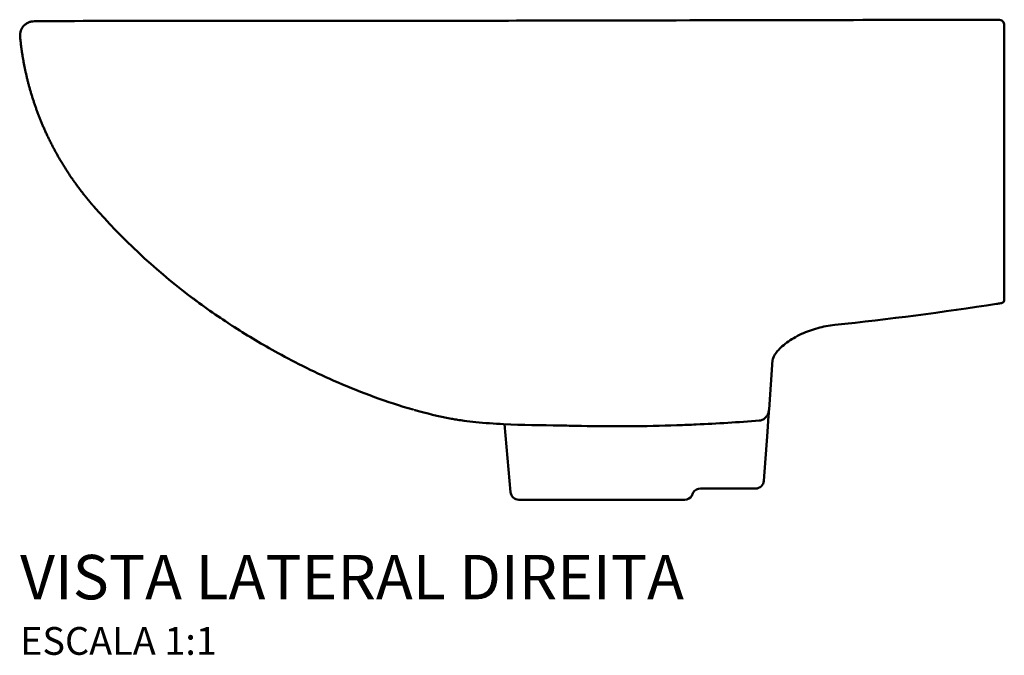
# Model space of a CAD drawing. Units: millimetres. Extents: x -777 to 777, y -421 to 363.
# Drawn here: x -777 to -423, y 134 to 363 of the extents above; entities that cross this region are included whole.
import ezdxf

# ---------------------------------------------------------------- set-up
doc = ezdxf.new("R2010")
doc.units = ezdxf.units.MM
doc.layers.add('Visible (ANSI)', color=7, linetype='Continuous', lineweight=50)
doc.layers.add('Visible Narrow (ANSI)', color=7, linetype='Continuous', lineweight=35)
doc.styles.add('Legenda', font='segoeui.ttf', dxfattribs={"height": 8})

# ---------------------------------------------------------------- blocks, each defined once
blk = doc.blocks.new('L.510_V2')
at = {"layer": 'Visible (ANSI)'}
for p, q in [((0, -59.58), (0, -35.34)), ((-83.41, -81.56), (-84.7, -99.36)), ((-85.28, -107.41), (-84.86, -101.55)), ((-84.86, -101.55), (-84.84, -101.34)), ((-84.7, -99.44), (-84.7, -99.36)), ((-196.85, -103.12), (-196.85, -103.12)), ((-177.74, -129.16), (-179.88, -104.71)), ((-152.22, -105.34), (-152.23, -105.34)), ((-117.75, -105.08), (-117.85, -105.09)), ((-85.28, -107.41), (-86.57, -125.11)), ((-89.56, -127.9), (-109.4, -127.9)), ((-174.75, -131.9), (-140.63, -131.9)), ((-137.29, -131.9), (-140.63, -131.9)), ((-128.9, -131.9), (-137.29, -131.9)), ((-115.06, -131.9), (-128.9, -131.9))]:
    blk.add_line(p, q, dxfattribs=at)
for centre, start, end in [((-89.56, -124.9), 270, 355.8484), ((-174.75, -128.9), 185, 270)]:
    blk.add_arc(centre, 3, start, end, dxfattribs=at)
for centre, major_axis, ratio, start_param, end_param in [((-2.09, 39.01), (2.09, 0), 0.963351, 6.282596, 7.855686), ((-134.9, 133.1), (232.15, 96.14), 0.953889, 3.452261, 3.64656), ((-152.47, -99.33), (0.11, 6.01), 0.219821, 3.141975, 3.141978)]:
    blk.add_ellipse(centre, major_axis=major_axis, ratio=ratio, start_param=start_param, end_param=end_param, dxfattribs=at)
for points, degree, knots in [([(-352.91, 38.9), (-352.91, 38.9), (-352.91, 38.91), (-352.9, 38.91), (-352.9, 38.91), (-352.86, 38.95), (-352.83, 38.99), (-352.71, 39.09), (-352.64, 39.16), (-352.4, 39.36), (-352.24, 39.48), (-351.72, 39.81), (-351.35, 40), (-350.84, 40.18), (-350.68, 40.23), (-350.41, 40.31), (-350.29, 40.33), (-349.97, 40.4), (-349.84, 40.41), (-349.02, 40.51), (-349.19, 40.46), (-348.81, 40.47), (-348.55, 40.47), (-345.98, 40.5), (-340.4, 40.52), (-331.64, 40.55)], 3, [0, 0, 0, 0, 0.000293, 0.000293, 0.00127, 0.00127, 0.016896, 0.016896, 0.048162, 0.048162, 0.110802, 0.110802, 0.238486, 0.238486, 0.301634, 0.301634, 0.36461, 0.36461, 0.516427, 0.516427, 1.707025, 1.707025, 3.29433, 3.29433, 13.343507, 13.343507, 13.343507, 13.343507]), ([(-331.47, 40.55), (-328.87, 40.57), (-324.9, 40.57), (-314.76, 40.59), (-308.51, 40.59), (-294.24, 40.6), (-286.07, 40.6), (-268.45, 40.6), (-258.84, 40.59), (-244.15, 40.59), (-239.24, 40.58), (-234.29, 40.58)], 3, [0, 0, 0, 0, 2.962241, 2.962241, 5.908812, 5.908812, 8.904852, 8.904852, 11.959402, 11.959402, 13.455612, 13.455612, 13.455612, 13.455612]), ([(-132.86, 40.75), (-106.6, 40.8), (-80.33, 40.85), (-36.78, 40.94), (-19.38, 40.98), (-2.09, 41.02)], 3, [0, 0, 0, 0, 7.877673, 7.877673, 13.149026, 13.149026, 13.149026, 13.149026]), ([(0, 35.34), (0, 35.79), (0, 36.27), (0, 36.72), (0, 36.96), (0, 37.19), (0, 37.4), (0, 37.6), (0, 37.79), (0, 37.96), (0, 38.43), (0, 38.76), (0, 38.91), (0, 38.97), (0, 39.01), (0, 39.01)], 3, [0, 0, 0, 0, 2.764891, 2.764891, 2.764891, 4.213784, 4.213784, 4.213784, 5.603389, 5.603389, 5.603389, 9.379244, 9.379244, 9.379244, 11.011212, 11.011212, 11.011212, 11.011212]), ([(-354.34, 34.97), (-353.88, 30.13), (-353.15, 25.33), (-352.14, 20.59), (-349.4, 10.44), (-345.43, 0.69), (-342.95, -4.44), (-339.39, -10.7), (-335.31, -16.68), (-334.45, -17.9), (-332.87, -20.05), (-331.23, -22.15), (-330.49, -23.07), (-329.54, -24.23), (-328.56, -25.38), (-328.34, -25.63), (-328.12, -25.88), (-327.9, -26.14)], 5, [10.379181, 10.379181, 10.379181, 10.379181, 10.379181, 10.379181, 36.770655, 36.770655, 36.770655, 67.688599, 67.688599, 67.688599, 75.734364, 75.734364, 75.734364, 81.993167, 81.993167, 81.993167, 83.780129, 83.780129, 83.780129, 83.780129, 83.780129, 83.780129]), ([(0, 35.34), (0, 15.99), (0, -2.3), (0, -18.3), (0, -19.18), (0, -20.05), (0, -20.92), (0, -23.45), (0, -25.91), (0, -28.31), (0, -29.51), (0, -30.7), (0, -31.87), (0, -32.44), (0, -33.01), (0, -33.58), (0, -33.87), (0, -34.17), (0, -34.46), (0, -34.76), (0, -35.05), (0, -35.34)], 3, [0, 0, 0, 0, 112.422623, 112.422623, 112.422623, 118.623845, 118.623845, 118.623845, 136.634312, 136.634312, 136.634312, 145.665282, 145.665282, 145.665282, 150.087619, 150.087619, 150.087619, 152.399862, 152.399862, 152.399862, 154.712076, 154.712076, 154.712076, 154.712076]), ([(-212.87, -99.45), (-222.22, -96.73), (-231.45, -93.33), (-247.79, -86.25), (-255.15, -82.55), (-267.29, -75.88), (-272.11, -73), (-279.23, -68.44), (-281.51, -66.94), (-286.55, -63.47), (-289.23, -61.55), (-292.44, -59.14), (-293.04, -58.69), (-293.64, -58.23)], 3, [0, 0, 0, 0, 2.92669, 2.92669, 5.678073, 5.678073, 8.225983, 8.225983, 9.273579, 9.273579, 10.261765, 10.261765, 10.489972, 10.489972, 10.489972, 10.489972]), ([(0, -59.58), (0, -59.68), (0, -59.78), (-0.03, -60.09), (-0.08, -60.29), (-0.21, -60.56), (-0.26, -60.64), (-0.39, -60.79), (-0.48, -60.86), (-0.67, -60.98), (-0.76, -61.02), (-1, -61.1), (-1.15, -61.13), (-1.58, -61.2), (-1.86, -61.23), (-2.37, -61.29), (-2.59, -61.31), (-2.8, -61.35)], 3, [0, 0, 0, 0, 0.0330849, 0.0330849, 0.097261, 0.097261, 0.1246493, 0.1246493, 0.1583357, 0.1583357, 0.1897771, 0.1897771, 0.2341448, 0.2341448, 0.3208563, 0.3208563, 0.3872303, 0.3872303, 0.3872303, 0.3872303]), ([(-61.05, -68.92), (-63.14, -69.14), (-65.23, -69.54), (-69.24, -70.65), (-71.2, -71.38), (-74.97, -73.14), (-76.77, -74.21), (-79.9, -76.49), (-81.21, -77.75), (-82.87, -79.91), (-83.26, -80.83), (-83.39, -81.41), (-83.4, -81.49), (-83.41, -81.56)], 3, [0, 0, 0, 0, 0.629802, 0.629802, 1.288881, 1.288881, 2.039294, 2.039294, 2.851277, 2.851277, 3.609992, 3.609992, 3.784565, 3.784565, 3.784565, 3.784565]), ([(-199.02, -102.75), (-203.86, -101.83), (-208.19, -100.78), (-211.98, -99.71), (-212.17, -99.66), (-212.35, -99.6)], 3, [0, 0, 0, 0, 1.772753, 1.772753, 1.86719, 1.86719, 1.86719, 1.86719]), ([(-84.7, -99.44), (-84.73, -99.82), (-84.81, -100.21), (-85.05, -100.99), (-85.23, -101.37), (-85.7, -102.08), (-85.98, -102.4), (-86.64, -102.93), (-87.03, -103.14), (-87.68, -103.36), (-87.94, -103.41), (-88.2, -103.43)], 3, [0, 0, 0, 0, 0.1170939, 0.1170939, 0.2433203, 0.2433203, 0.3699343, 0.3699343, 0.4970812, 0.4970812, 0.5757823, 0.5757823, 0.5757823, 0.5757823]), ([(-84.7, -99.44), (-84.7, -99.45), (-84.71, -99.47), (-84.71, -99.49), (-84.72, -99.63), (-84.73, -99.79), (-84.75, -100.05), (-84.76, -100.18), (-84.77, -100.35), (-84.79, -100.57), (-84.8, -100.78), (-84.82, -101.03), (-84.84, -101.34)], 3, [1.262701, 1.262701, 1.262701, 1.262701, 1.832486, 1.832486, 1.832486, 6.074248, 6.074248, 6.074248, 8.371107, 8.371107, 8.371107, 10.567486, 10.567486, 10.567486, 10.567486]), ([(-115.06, -131.9), (-114.04, -131.9), (-113.04, -131.34), (-112.5, -130.47), (-112.39, -130.29), (-112.3, -130.1), (-112.23, -129.9)], 3, [0, 0, 0, 0, 3.941816, 3.941816, 3.941816, 4.7564, 4.7564, 4.7564, 4.7564]), ([(-109.4, -127.9), (-110.42, -127.9), (-111.42, -128.46), (-111.96, -129.33), (-112.07, -129.51), (-112.16, -129.7), (-112.23, -129.9)], 3, [0, 0, 0, 0, 3.689477, 3.689477, 3.689477, 4.451916, 4.451916, 4.451916, 4.451916])]:
    blk.add_open_spline(points, degree=degree, knots=knots, dxfattribs=at)
for points, degree in [([(-331.64, 40.55), (-331.59, 40.55), (-331.53, 40.55), (-331.47, 40.55)], 3), ([(-234.29, 40.58), (-232.74, 40.58), (-231.19, 40.58), (-229.64, 40.58)], 3), ([(-229.64, 40.58), (-215.01, 40.6), (-200.3, 40.62), (-185.58, 40.65)], 3), ([(-185.58, 40.65), (-184.14, 40.65), (-182.7, 40.66), (-181.26, 40.66)], 3), ([(-181.26, 40.66), (-166.37, 40.68), (-151.45, 40.71), (-136.54, 40.74)], 3), ([(-136.54, 40.74), (-135.31, 40.74), (-134.09, 40.74), (-132.86, 40.75)], 3), ([(-354.34, 34.97), (-354.47, 36.41), (-353.95, 37.84), (-352.93, 38.88)], 3), ([(-352.93, 38.88), (-352.92, 38.89), (-352.92, 38.9), (-352.91, 38.9)], 3), ([(-352.91, 38.9), (-352.91, 38.9), (-352.91, 38.9), (-352.91, 38.9)], 3), ([(-293.7, -58.18), (-293.7, -58.18), (-293.71, -58.18), (-293.71, -58.17)], 3), ([(-293.7, -58.18), (-292.74, -58.92), (-291.77, -59.65), (-290.8, -60.37)], 3), ([(-293.64, -58.23), (-293.66, -58.21), (-293.68, -58.2), (-293.7, -58.18)], 3), ([(0, -59.58), (0, -59.58), (0, -59.58), (0, -59.58)], 3), ([(-2.81, -61.35), (-22.15, -64.34), (-41.57, -66.92), (-61.05, -68.92)], 3), ([(-61.05, -68.92), (-61.05, -68.92), (-61.05, -68.92), (-61.05, -68.92), (-61.05, -68.92), (-61.05, -68.92)], 5), ([(-198.17, -102.91), (-198.46, -102.86), (-198.74, -102.81), (-199.02, -102.75)], 3), ([(-196.85, -103.12), (-197.3, -103.05), (-197.74, -102.98), (-198.17, -102.91)], 3), ([(-194.48, -103.47), (-195.29, -103.36), (-196.09, -103.24), (-196.85, -103.12)], 3), ([(-190.31, -103.97), (-191.71, -103.82), (-193.11, -103.66), (-194.48, -103.47)], 3), ([(-180.24, -104.69), (-183.62, -104.53), (-186.99, -104.31), (-190.31, -103.97)], 3), ([(-159.9, -105.19), (-166.67, -105.05), (-173.43, -105.03), (-180.24, -104.69)], 3), ([(-153.41, -105.32), (-155.56, -105.28), (-157.73, -105.23), (-159.9, -105.19)], 3), ([(-152.58, -105.34), (-152.86, -105.33), (-153.13, -105.33), (-153.41, -105.32)], 3), ([(-152.23, -105.34), (-152.34, -105.34), (-152.46, -105.34), (-152.58, -105.34)], 3), ([(-135.55, -105.46), (-141.1, -105.5), (-146.66, -105.46), (-152.22, -105.34)], 3), ([(-135.21, -105.46), (-135.32, -105.46), (-135.43, -105.46), (-135.55, -105.46)], 3), ([(-135.06, -105.46), (-135.11, -105.46), (-135.16, -105.46), (-135.21, -105.46)], 3), ([(-117.85, -105.09), (-123.58, -105.28), (-129.33, -105.42), (-135.06, -105.46)], 3), ([(-117.85, -105.09), (-117.85, -105.09), (-117.85, -105.09), (-117.85, -105.09)], 3), ([(-117.5, -105.07), (-117.58, -105.08), (-117.67, -105.08), (-117.75, -105.08)], 3), ([(-110.93, -104.81), (-113.12, -104.91), (-115.31, -105), (-117.5, -105.07)], 3), ([(-88.2, -103.43), (-95.78, -104), (-103.36, -104.47), (-110.93, -104.81)], 3), ([(-88.2, -103.43), (-88.2, -103.43), (-88.2, -103.43), (-88.2, -103.43), (-88.2, -103.43), (-88.2, -103.43)], 5)]:
    blk.add_open_spline(points, degree=degree, dxfattribs=at)
at = {"layer": 'Visible Narrow (ANSI)'}
for p, q in [((-234.34, 40.57), (-234.34, 40.57)), ((-136.54, 40.73), (-136.54, 40.73))]:
    blk.add_line(p, q, dxfattribs=at)
for centre, major_axis, ratio, start_param, end_param in [((-197.8, -96.86), (-1.27, -5.88), 0.610497, 6.253395, 6.29811), ((-197.06, -97), (-1.16, -5.9), 0.589417, 6.236784, 6.295906), ((-197.06, -97), (-1.16, -5.9), 0.589417, 0.012723, 0.014633), ((-197.06, -97), (-1.16, -5.9), 0.589417, 0.078081, 0.078085)]:
    blk.add_ellipse(centre, major_axis=major_axis, ratio=ratio, start_param=start_param, end_param=end_param, dxfattribs=at)
for points, knots in [([(-199.18, -102.72), (-200.33, -102.5), (-201.46, -102.27), (-202.56, -102.03), (-204.84, -101.55), (-207.02, -101.03), (-209.05, -100.5), (-210.39, -100.16), (-211.67, -99.8), (-212.87, -99.45)], [0.000001, 0.000001, 0.000001, 0.000001, 11.875517, 11.875517, 11.875517, 36.417938, 36.417938, 36.417938, 52.619713, 52.619713, 52.619713, 52.619713]), ([(-194.66, -103.42), (-193.97, -103.51), (-193.28, -103.6), (-192.58, -103.68), (-191.88, -103.76), (-191.19, -103.83), (-190.48, -103.9)], [0, 0, 0, 0, 7.067641, 7.067641, 7.067641, 14.096356, 14.096356, 14.096356, 14.096356])]:
    blk.add_open_spline(points, degree=3, knots=knots, dxfattribs=at)
for points, degree in [([(-198.38, -102.86), (-198.65, -102.81), (-198.92, -102.77), (-199.18, -102.72)], 3), ([(-197.07, -103.07), (-197.52, -103), (-197.96, -102.93), (-198.38, -102.86)], 3), ([(-194.66, -103.42), (-195.52, -103.3), (-196.32, -103.19), (-197.07, -103.07)], 3), ([(-196.85, -103.12), (-196.89, -103.12), (-196.94, -103.11), (-196.98, -103.1), (-197.02, -103.09), (-197.07, -103.07)], 5), ([(-194.48, -103.47), (-194.54, -103.46), (-194.6, -103.44), (-194.66, -103.42)], 3), ([(-190.31, -103.97), (-190.34, -103.96), (-190.38, -103.96), (-190.41, -103.94), (-190.45, -103.92), (-190.48, -103.9)], 5), ([(-159.9, -105.19), (-159.94, -105.18), (-159.97, -105.17), (-160.01, -105.15), (-160.05, -105.12), (-160.09, -105.08)], 5)]:
    blk.add_open_spline(points, degree=degree, dxfattribs=at)

msp = doc.modelspace()

# ---------------------------------------------------------------- block references
msp.add_blockref('L.510_V2', (-423.02, 321.61))

# ---------------------------------------------------------------- texts
at = {"style": 'Legenda'}
for s, height, p in [('VISTA LATERAL DIREITA', 16, (-777.36, 153.81)), ('ESCALA 1:1', 10, (-777.36, 133.81))]:
    msp.add_text(s, height=height, dxfattribs=at).set_placement(p)

doc.saveas('drawing.dxf')
